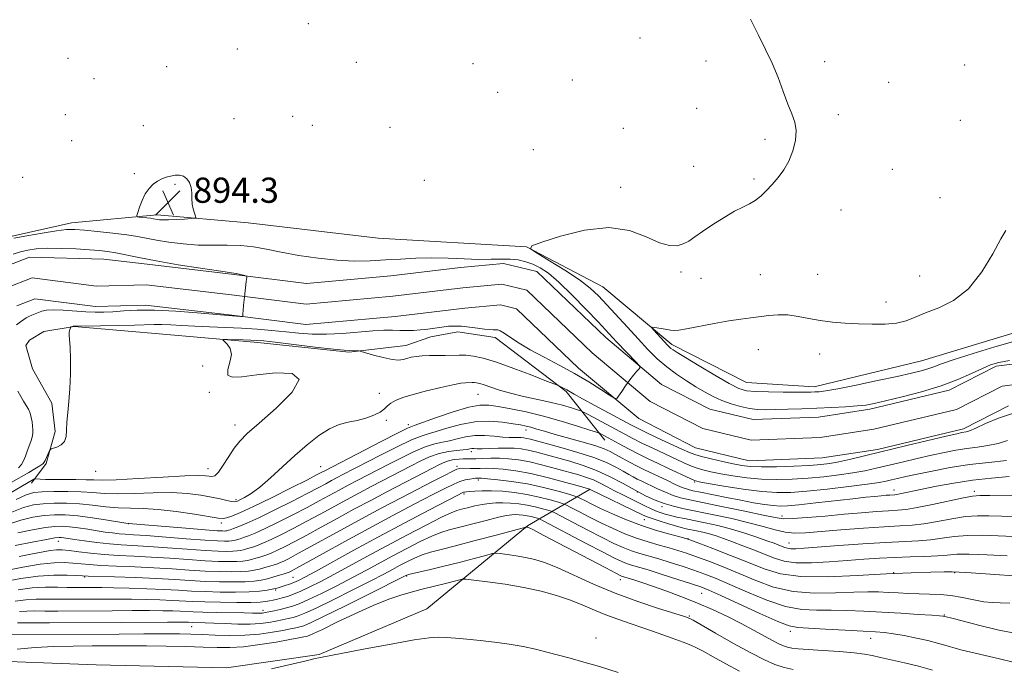
# Model space of a CAD drawing. Extents: x 2139800 to 2142700, y 309800 to 312700.
# Drawn here: x 2142086 to 2142399, y 310113 to 310319 of the extents above; entities that cross this region are included whole.
import ezdxf

# ---------------------------------------------------------------- set-up
doc = ezdxf.new("R2010")
doc.units = 0
doc.header["$MEASUREMENT"] = 0
for name, color, linetype, lineweight in [('BREAKLINE DTM HARD', 7, 'Continuous', 0), ('CONTOUR INDEX', 41, 'Continuous', 13), ('CONTOUR INTERMEDIATE', 44, 'Continuous', 0), ('SPOT ELEVATION', 7, 'Continuous', 0), ('SPOT ELEVATION DTM', 2, 'Continuous', 13), ('STREAM - RIVER CENTERLINE', 11, 'Continuous', 0), ('STREAM - RIVER DOUBLE LINE', 5, 'Continuous', 0)]:
    doc.layers.add(name, color=color, linetype=linetype, lineweight=lineweight)
doc.styles.add('Style-WORKING', font='WORKING.shx')

# ---------------------------------------------------------------- blocks, each defined once
blk = doc.blocks.new('SPOT')
at = {"layer": 'SPOT ELEVATION'}
for p, q in [((-3.91, -3.91), (3.82, 3.81)), ((-1.65, 3.77), (1.72, -3.93))]:
    blk.add_line(p, q, dxfattribs=at)

msp = doc.modelspace()

# ---------------------------------------------------------------- linework, layer by layer
at = {"layer": 'BREAKLINE DTM HARD', "extrusion": (-0.258326, 0.273476, 0.926541), "elevation": -467786.291, "flags": 128}
msp.add_lwpolyline([(-1770299.681, 1154628.733), (-1770313.299, 1154621.386), (-1770415.236, 1154558.227)], dxfattribs=at)
at = {"layer": 'BREAKLINE DTM HARD'}
for points in [[(2142052.6, 310219.96, 892.68), (2142062.4, 310237.45, 892.4), (2142080.09, 310249.76, 892.29), (2142102.26, 310254.66, 892.63), (2142129.5, 310257.25, 894.44), (2142158.4, 310254.72, 893.42), (2142199.75, 310249.8, 893.76), (2142246.8, 310247.1, 893.99), (2142271.07, 310234.41, 895.01), (2142293.02, 310216.06, 896.43), (2142316.72, 310203.93, 897.05), (2142338.26, 310202.6, 896.65), (2142372.36, 310210.8, 896.94), (2142408.76, 310221.81, 896.94), (2142444.51, 310224.31, 897.11)], [(2142089.59, 310171.98, 894.5), (2142094.18, 310178.18, 892.23), (2142097.11, 310188.36, 891.72), (2142096.06, 310197.44, 891.72), (2142089.92, 310208.27, 891.61), (2142087.72, 310215.67, 891.27), (2142088.87, 310217.36, 891.44), (2142093.43, 310220.15, 891.49), (2142103.09, 310221.76, 892.06), (2142132.56, 310219.23, 893.42), (2142161.45, 310216.69, 894.38), (2142190.35, 310213.59, 894.16), (2142208.52, 310215.7, 893.31), (2142216.48, 310218.46, 892.57), (2142225, 310220.08, 892.4), (2142236.89, 310218.27, 892.34), (2142259.42, 310201.05, 894.21), (2142271.76, 310185.63, 898.64)], [(2141928.89, 310208.33, 904.36), (2141947.96, 310186.04, 908.33), (2141963.74, 310175.12, 912.64), (2141993.04, 310154.43, 915.59), (2142022.34, 310133.75, 919.56), (2142047.2, 310122.75, 922), (2142070.95, 310115.72, 922.62), (2142110.07, 310114.23, 925.23), (2142151.46, 310113.29, 925.23), (2142180.98, 310117.55, 925.8), (2142215.14, 310131.99, 924.33), (2142247.14, 310158.35, 917.92), (2142267.1, 310170.07, 907.94)]]:
    msp.add_polyline3d(points, dxfattribs=at)
at = {"layer": 'CONTOUR INDEX', "flags": 128}
for points, elevation in [([(2142083.714, 310244.704), (2142086.041, 310245.46), (2142088.39, 310246.043), (2142091.087, 310246.435), (2142094.534, 310246.613), (2142098.936, 310246.578), (2142103.679, 310246.398), (2142107.947, 310246.163), (2142111.169, 310245.93), (2142113.743, 310245.637), (2142116.313, 310245.191), (2142123.636, 310243.637), (2142129.167, 310242.578), (2142136.111, 310241.405), (2142143.243, 310240.289), (2142149.016, 310239.429), (2142153.818, 310238.754), (2142154.591, 310238.624), (2142155.505, 310238.423), (2142157.357, 310237.976), (2142157.816, 310237.795), (2142157.933, 310237.295), (2142157.807, 310236.045), (2142157.22, 310231.085), (2142156.946, 310228.586), (2142156.788, 310226.852), (2142156.723, 310225.818), (2142156.707, 310225.263), (2142156.676, 310224.991), (2142156.495, 310224.905), (2142156.009, 310224.932), (2142150.849, 310225.349), (2142142.204, 310226.104), (2142135.397, 310226.617), (2142128.681, 310226.947), (2142123.178, 310226.942), (2142118.864, 310226.713), (2142115.425, 310226.442), (2142112.531, 310226.28), (2142109.785, 310226.263), (2142106.77, 310226.399), (2142099.622, 310226.945), (2142096.504, 310227.074), (2142094.319, 310226.945), (2142092.855, 310226.618), (2142091.739, 310226.195), (2142089.639, 310225.33), (2142088.705, 310224.904), (2142087.893, 310224.466), (2142087.075, 310223.933), (2142086.085, 310223.208), (2142084.833, 310222.245)], 890), ([(2142085.264, 310201.176), (2142086.166, 310199.54), (2142087.043, 310197.987), (2142087.855, 310196.644), (2142088.559, 310195.428), (2142089.112, 310194.202), (2142089.488, 310192.866), (2142089.725, 310191.482), (2142089.878, 310190.149), (2142089.98, 310188.932), (2142089.973, 310187.762), (2142089.778, 310186.536), (2142089.349, 310185.173), (2142088.166, 310182.146), (2142087.613, 310180.583), (2142087.046, 310179.111), (2142086.361, 310177.845), (2142085.463, 310176.853)], 890), ([(2142400.132, 310174.068), (2142394.545, 310173.592), (2142388.546, 310172.896), (2142382.598, 310171.975), (2142377.132, 310170.965), (2142372.571, 310170.037), (2142365.459, 310168.531), (2142364.515, 310168.368), (2142363.841, 310168.295), (2142362.276, 310168.192), (2142361.077, 310168.097), (2142359.532, 310167.962), (2142357.529, 310167.773), (2142354.674, 310167.478), (2142350.503, 310167.017), (2142338.705, 310165.661), (2142333.38, 310165.069), (2142329.794, 310164.729), (2142327.375, 310164.65), (2142325.175, 310164.81), (2142322.414, 310165.187), (2142318.97, 310165.762), (2142314.889, 310166.515), (2142310.321, 310167.407), (2142302.138, 310169.055), (2142299.658, 310169.568), (2142297.932, 310170.016), (2142296.258, 310170.633), (2142294.1, 310171.586), (2142291.587, 310172.765), (2142284.3, 310176.233), (2142281.972, 310177.388), (2142279.55, 310178.649), (2142277.194, 310179.919), (2142275.124, 310181.06), (2142273.41, 310181.989), (2142271.528, 310182.838), (2142268.803, 310183.793), (2142264.822, 310184.978), (2142255.901, 310187.471), (2142252.56, 310188.441), (2142250.107, 310189.176), (2142248.254, 310189.716), (2142246.681, 310190.11), (2142244.939, 310190.451), (2142242.547, 310190.843), (2142239.161, 310191.319), (2142235.002, 310191.633), (2142230.427, 310191.464), (2142225.807, 310190.623), (2142221.555, 310189.433), (2142218.096, 310188.345), (2142215.617, 310187.644), (2142213.347, 310186.945), (2142210.277, 310185.694), (2142205.767, 310183.543), (2142200.653, 310180.968), (2142188.305, 310174.586), (2142186.641, 310173.712), (2142184.901, 310172.782), (2142183.054, 310171.779), (2142180.66, 310170.493), (2142177.175, 310168.667), (2142172.318, 310166.177), (2142166.855, 310163.436), (2142161.816, 310160.986), (2142158.013, 310159.251), (2142155.401, 310158.16), (2142153.722, 310157.52), (2142152.723, 310157.158), (2142152.177, 310156.974), (2142151.865, 310156.886), (2142151.596, 310156.827), (2142151.292, 310156.784), (2142150.904, 310156.757), (2142150.236, 310156.759), (2142148.499, 310156.859), (2142144.758, 310157.134), (2142138.57, 310157.624), (2142120.342, 310159.136), (2142119.54, 310159.266), (2142113.673, 310160.247), (2142108.938, 310160.984), (2142104.231, 310161.6), (2142100.298, 310161.91), (2142096.915, 310161.91), (2142093.617, 310161.638), (2142090.027, 310161.104), (2142086.124, 310160.209), (2142081.978, 310158.83)], 900), ([(2142409.171, 310141.945), (2142388.131, 310143.453), (2142384.297, 310143.705), (2142382.05, 310143.778), (2142379.544, 310143.75), (2142375.273, 310143.676), (2142369.086, 310143.5), (2142361.17, 310143.14), (2142351.901, 310142.591), (2142342.403, 310142.163), (2142333.985, 310142.244), (2142327.551, 310143.123), (2142322.373, 310144.69), (2142317.318, 310146.736), (2142311.623, 310149.023), (2142306.012, 310151.2), (2142301.581, 310152.89), (2142299.028, 310153.848), (2142297.456, 310154.366), (2142295.573, 310154.873), (2142292.391, 310155.718), (2142288.147, 310156.938), (2142283.385, 310158.492), (2142278.608, 310160.31), (2142274.161, 310162.202), (2142270.347, 310163.948), (2142267.407, 310165.366), (2142265.313, 310166.423), (2142263.973, 310167.125), (2142263.175, 310167.524), (2142262.223, 310167.86), (2142260.3, 310168.422), (2142256.834, 310169.401), (2142252.221, 310170.599), (2142247.1, 310171.722), (2142242.086, 310172.537), (2142237.685, 310173.057), (2142234.382, 310173.354), (2142232.49, 310173.5), (2142231.648, 310173.548), (2142231.068, 310173.548), (2142230.655, 310173.522), (2142229.943, 310173.446), (2142228.828, 310173.285), (2142227.374, 310172.983), (2142225.687, 310172.482), (2142223.756, 310171.687), (2142221.096, 310170.384), (2142217.108, 310168.323), (2142211.396, 310165.347), (2142204.39, 310161.663), (2142196.727, 310157.566), (2142189.069, 310153.387), (2142182.197, 310149.582), (2142173.77, 310144.901), (2142172.269, 310144.09), (2142171.656, 310143.782), (2142171.262, 310143.608), (2142170.743, 310143.421), (2142169.84, 310143.132), (2142168.378, 310142.682), (2142166.523, 310142.14), (2142164.524, 310141.607), (2142162.53, 310141.17), (2142160.279, 310140.848), (2142157.407, 310140.646), (2142153.671, 310140.567), (2142149.309, 310140.606), (2142144.683, 310140.758), (2142140.019, 310141.01), (2142135.016, 310141.322), (2142129.241, 310141.643), (2142122.547, 310141.931), (2142115.928, 310142.169), (2142107.591, 310142.455), (2142105.794, 310142.536), (2142103.912, 310142.631), (2142100.862, 310142.747), (2142096.673, 310142.732), (2142091.65, 310142.398), (2142086.191, 310141.639), (2142081.062, 310140.687)], 910), ([(2142331.586, 310112.745), (2142328.662, 310113.402), (2142325.754, 310114.356), (2142322.412, 310115.816), (2142318.106, 310118.023), (2142312.611, 310121.044), (2142306.915, 310124.266), (2142299.731, 310128.378), (2142298.702, 310128.952), (2142298.391, 310129.096), (2142297.978, 310129.24), (2142296.691, 310129.656), (2142288.732, 310132.168), (2142282.193, 310134.355), (2142275.046, 310136.996), (2142268.099, 310139.907), (2142256.566, 310145.106), (2142252.574, 310146.72), (2142249.422, 310147.728), (2142246.533, 310148.386), (2142243.51, 310148.902), (2142240.659, 310149.307), (2142238.463, 310149.586), (2142237.155, 310149.705), (2142235.963, 310149.56), (2142233.864, 310149.024), (2142230.159, 310148.038), (2142225.425, 310146.794), (2142220.562, 310145.552), (2142216.341, 310144.523), (2142210.668, 310143.208), (2142209.364, 310142.895), (2142208.805, 310142.738), (2142208.623, 310142.661), (2142208.325, 310142.507), (2142196.785, 310136.715), (2142189.105, 310132.886), (2142182.374, 310129.566), (2142178.206, 310127.581), (2142176.054, 310126.668), (2142174.829, 310126.289), (2142173.574, 310125.99), (2142171.873, 310125.635), (2142169.441, 310125.173), (2142166.085, 310124.585), (2142161.979, 310124.008), (2142157.387, 310123.614), (2142152.59, 310123.523), (2142147.927, 310123.643), (2142143.754, 310123.83), (2142140.207, 310123.967), (2142136.541, 310124.039), (2142131.79, 310124.06), (2142125.263, 310124.041), (2142117.36, 310123.994), (2142082.157, 310123.728)], 920)]:
    msp.add_lwpolyline(points, dxfattribs=dict(at, elevation=elevation))
at = {"layer": 'CONTOUR INTERMEDIATE', "flags": 128}
for points, elevation in [([(2142317.978, 310319.421), (2142320.5, 310314.324), (2142322.8, 310309.84), (2142324.878, 310305.478), (2142326.737, 310300.903), (2142328.392, 310296.414), (2142329.86, 310292.465), (2142331.128, 310289.347), (2142332.057, 310286.703), (2142332.479, 310284.012), (2142332.268, 310280.898), (2142331.48, 310277.561), (2142330.216, 310274.347), (2142328.587, 310271.528), (2142326.742, 310269.079), (2142324.845, 310266.901), (2142323.021, 310264.924), (2142321.259, 310263.198), (2142319.513, 310261.803), (2142317.701, 310260.743), (2142315.594, 310259.72), (2142312.927, 310258.359), (2142309.578, 310256.417), (2142305.991, 310254.164), (2142302.753, 310251.999), (2142300.289, 310250.246), (2142298.375, 310248.925), (2142296.626, 310247.979), (2142294.678, 310247.41), (2142292.243, 310247.449), (2142289.051, 310248.387), (2142284.86, 310250.28), (2142279.527, 310252.252), (2142272.937, 310253.197), (2142265.24, 310252.368), (2142257.663, 310250.464), (2142251.698, 310248.546), (2142248.535, 310247.371), (2142248.138, 310246.473), (2142250.17, 310245.084), (2142254.147, 310242.667), (2142259.025, 310239.615), (2142263.615, 310236.554), (2142267.048, 310233.93), (2142269.718, 310231.46), (2142272.338, 310228.682), (2142278.874, 310221.512), (2142282.283, 310217.797), (2142285.42, 310214.463), (2142288.383, 310211.526), (2142291.359, 310208.92), (2142294.475, 310206.588), (2142297.624, 310204.498), (2142300.639, 310202.625), (2142303.412, 310200.952), (2142306.078, 310199.476), (2142308.832, 310198.2), (2142311.799, 310197.132), (2142314.821, 310196.293), (2142317.67, 310195.712), (2142320.231, 310195.398), (2142322.835, 310195.296), (2142325.927, 310195.336), (2142329.822, 310195.454), (2142334.326, 310195.623), (2142339.116, 310195.818), (2142343.863, 310196.026), (2142348.221, 310196.249), (2142351.839, 310196.496), (2142354.591, 310196.801), (2142357.268, 310197.29), (2142360.886, 310198.115), (2142366.128, 310199.381), (2142372.339, 310201.019), (2142378.533, 310202.916), (2142383.889, 310204.938), (2142388.259, 310206.862), (2142391.665, 310208.447), (2142394.277, 310209.528), (2142396.853, 310210.267), (2142400.305, 310210.901)], 894), ([(2142133.745, 310269.547), (2142132.357, 310269.176), (2142130.996, 310268.665), (2142129.634, 310267.95), (2142128.258, 310266.962), (2142126.924, 310265.636), (2142125.708, 310263.904), (2142124.674, 310261.788), (2142123.862, 310259.653), (2142123.302, 310257.952), (2142123.036, 310257.012), (2142123.152, 310256.644), (2142123.748, 310256.532), (2142126.188, 310256.277), (2142127.414, 310256.134), (2142128.275, 310256.012), (2142129.467, 310255.796), (2142130.217, 310255.684), (2142131.357, 310255.606), (2142133.106, 310255.607), (2142135.538, 310255.716), (2142138.147, 310255.882), (2142140.283, 310256.035), (2142141.457, 310256.148), (2142141.817, 310256.365), (2142141.67, 310256.87), (2142141.302, 310257.803), (2142140.894, 310259.108), (2142140.604, 310260.685), (2142140.527, 310262.429), (2142140.506, 310264.223), (2142140.322, 310265.945), (2142139.8, 310267.476), (2142138.958, 310268.704), (2142137.859, 310269.518), (2142136.57, 310269.851), (2142135.17, 310269.81), (2142133.745, 310269.547)], 894), ([(2142083.893, 310249.784), (2142088.042, 310250.573), (2142092.983, 310251.46), (2142097.486, 310252.188), (2142100.698, 310252.552), (2142103.298, 310252.579), (2142106.344, 310252.349), (2142110.565, 310251.941), (2142115.364, 310251.425), (2142119.814, 310250.87), (2142123.267, 310250.327), (2142129.317, 310249.187), (2142133.217, 310248.548), (2142137.724, 310247.978), (2142142.492, 310247.623), (2142147.218, 310247.562), (2142151.766, 310247.605), (2142156.044, 310247.497), (2142160.053, 310247.042), (2142164.176, 310246.29), (2142168.888, 310245.351), (2142174.49, 310244.347), (2142180.589, 310243.44), (2142186.614, 310242.806), (2142192.124, 310242.566), (2142197.192, 310242.64), (2142202.02, 310242.894), (2142206.795, 310243.201), (2142211.642, 310243.453), (2142216.671, 310243.551), (2142221.909, 310243.438), (2142227.051, 310243.23), (2142231.712, 310243.084), (2142235.604, 310243.107), (2142238.844, 310243.188), (2142241.649, 310243.162), (2142244.209, 310242.893), (2142246.604, 310242.359), (2142248.887, 310241.566), (2142251.167, 310240.449), (2142253.778, 310238.668), (2142257.108, 310235.815), (2142261.333, 310231.719), (2142265.781, 310227.169), (2142269.57, 310223.193), (2142275.454, 310216.927), (2142281.667, 310210.423), (2142282.665, 310209.339), (2142282.9, 310208.792), (2142282.573, 310208.312), (2142281.864, 310207.511), (2142280.866, 310206.323), (2142279.654, 310204.763), (2142278.323, 310202.906), (2142277.064, 310201.064), (2142276.094, 310199.608), (2142275.483, 310198.86), (2142274.735, 310198.934), (2142273.206, 310199.891), (2142270.424, 310201.728), (2142266.583, 310204.163), (2142262.049, 310206.848), (2142257.188, 310209.487), (2142252.387, 310211.995), (2142248.037, 310214.343), (2142244.459, 310216.481), (2142241.698, 310218.283), (2142239.731, 310219.605), (2142238.486, 310220.358), (2142237.698, 310220.674), (2142237.051, 310220.742), (2142236.257, 310220.733), (2142235.123, 310220.751), (2142233.484, 310220.887), (2142231.259, 310221.189), (2142228.718, 310221.552), (2142226.216, 310221.831), (2142224.015, 310221.912), (2142222, 310221.812), (2142219.963, 310221.581), (2142215.427, 310220.947), (2142213.121, 310220.682), (2142210.919, 310220.529), (2142208.776, 310220.476), (2142206.61, 310220.497), (2142204.296, 310220.551), (2142201.536, 310220.545), (2142197.983, 310220.376), (2142188.369, 310219.557), (2142183.325, 310219.292), (2142178.759, 310219.355), (2142174.521, 310219.669), (2142170.31, 310220.095), (2142165.883, 310220.515), (2142161.203, 310220.889), (2142156.287, 310221.195), (2142151.195, 310221.425), (2142146.162, 310221.617), (2142141.467, 310221.82), (2142137.342, 310222.065), (2142133.835, 310222.295), (2142130.949, 310222.434), (2142128.547, 310222.431), (2142122.27, 310222.188), (2142117.101, 310222.072), (2142111.473, 310221.988), (2142103.089, 310221.898), (2142102.784, 310221.865), (2142102.576, 310221.799), (2142102.107, 310221.597), (2142102.041, 310221.512), (2142101.95, 310221.319), (2142101.798, 310220.962), (2142101.638, 310220.452), (2142101.543, 310219.817), (2142101.566, 310219.002), (2142101.671, 310217.605), (2142101.801, 310215.144), (2142101.897, 310211.337), (2142101.901, 310206.724), (2142101.752, 310202.045), (2142101.428, 310197.909), (2142101.05, 310194.375), (2142100.781, 310191.37), (2142100.7, 310188.834), (2142100.563, 310186.771), (2142100.048, 310185.199), (2142098.957, 310184.117), (2142097.606, 310183.436), (2142095.766, 310182.827), (2142095.439, 310182.575), (2142095.175, 310182.075), (2142093.849, 310179.206), (2142093.545, 310178.586), (2142093.112, 310178.102), (2142092.218, 310177.48), (2142090.651, 310176.529), (2142088.689, 310175.384), (2142083.062, 310172.183)], 892), ([(2142399.098, 310252.274), (2142397.55, 310249.649), (2142394.969, 310244.884), (2142391.463, 310239.083), (2142387.224, 310233.756), (2142382.506, 310230.055), (2142377.785, 310227.71), (2142373.595, 310226.098), (2142370.281, 310224.72), (2142367.422, 310223.577), (2142364.407, 310222.798), (2142360.775, 310222.461), (2142356.662, 310222.455), (2142352.355, 310222.622), (2142348.101, 310222.84), (2142344.001, 310223.149), (2142340.118, 310223.625), (2142336.496, 310224.295), (2142333.099, 310224.974), (2142329.87, 310225.428), (2142326.765, 310225.488), (2142323.772, 310225.257), (2142318.052, 310224.551), (2142314.924, 310224.129), (2142311.103, 310223.518), (2142306.419, 310222.662), (2142297.669, 310220.986), (2142295.252, 310220.586), (2142293.838, 310220.499), (2142292.601, 310220.63), (2142290.931, 310220.884), (2142287.574, 310221.422), (2142286.759, 310221.526), (2142286.657, 310221.344), (2142287.18, 310220.721), (2142290.652, 310216.887), (2142291.536, 310215.931), (2142292.182, 310215.277), (2142292.726, 310214.797), (2142293.389, 310214.316), (2142294.729, 310213.471), (2142297.387, 310211.85), (2142301.69, 310209.244), (2142306.706, 310206.25), (2142311.189, 310203.666), (2142314.287, 310202.095), (2142316.727, 310201.357), (2142319.628, 310201.077), (2142323.75, 310200.939), (2142328.407, 310200.866), (2142332.551, 310200.843), (2142335.395, 310200.855), (2142337.196, 310200.889), (2142338.47, 310200.937), (2142339.787, 310201.019), (2142341.921, 310201.298), (2142345.701, 310201.968), (2142351.563, 310203.134), (2142358.38, 310204.553), (2142364.636, 310205.891), (2142369.166, 310206.896), (2142372.203, 310207.641), (2142374.334, 310208.279), (2142376.199, 310208.972), (2142378.666, 310209.911), (2142382.659, 310211.296), (2142388.691, 310213.214), (2142395.629, 310215.299), (2142401.93, 310217.074)], 896), ([(2142401.893, 310194.351), (2142396.82, 310192.651), (2142392.636, 310190.879), (2142389.533, 310189.439), (2142387.599, 310188.622), (2142386.514, 310188.285), (2142385.115, 310188.048), (2142383.505, 310187.69), (2142380.153, 310186.9), (2142367.608, 310183.89), (2142354.664, 310180.757), (2142349.846, 310179.608), (2142346.083, 310178.766), (2142343.148, 310178.217), (2142340.306, 310177.872), (2142336.689, 310177.621), (2142331.76, 310177.381), (2142326.304, 310177.192), (2142321.436, 310177.119), (2142317.937, 310177.221), (2142315.258, 310177.528), (2142312.517, 310178.062), (2142309.103, 310178.814), (2142305.487, 310179.652), (2142302.409, 310180.415), (2142300.326, 310181.02), (2142298.571, 310181.707), (2142296.19, 310182.796), (2142288.376, 310186.421), (2142284.655, 310188.166), (2142282.074, 310189.415), (2142279.932, 310190.517), (2142268.561, 310196.606), (2142264.57, 310198.771), (2142262.001, 310200.205), (2142259.628, 310201.588), (2142258.766, 310202.055), (2142257.361, 310202.756), (2142256.894, 310202.97), (2142255.82, 310203.402), (2142253.22, 310204.425), (2142248.552, 310206.248), (2142242.787, 310208.439), (2142237.277, 310210.408), (2142233.068, 310211.694), (2142229.993, 310212.368), (2142227.582, 310212.63), (2142225.414, 310212.665), (2142221.01, 310212.518), (2142218.517, 310212.511), (2142215.982, 310212.518), (2142213.658, 310212.457), (2142211.736, 310212.266), (2142210.171, 310211.97), (2142208.857, 310211.615), (2142207.643, 310211.271), (2142206.199, 310211.092), (2142204.149, 310211.254), (2142201.308, 310211.856), (2142198.252, 310212.672), (2142194.339, 310213.815), (2142193.709, 310213.972), (2142193.315, 310214.01), (2142192.006, 310214.064), (2142190.528, 310214.078), (2142188.935, 310214.188), (2142185.502, 310214.54), (2142179.707, 310215.209), (2142167.026, 310216.726), (2142163.341, 310217.152), (2142161.165, 310217.352), (2142159.276, 310217.443), (2142156.774, 310217.521), (2142151.792, 310217.651), (2142150.57, 310217.658), (2142150.314, 310217.501), (2142150.803, 310217.046), (2142151.765, 310216.17), (2142152.708, 310214.801), (2142153.088, 310212.878), (2142152.603, 310210.456), (2142151.91, 310208.048), (2142151.907, 310206.284), (2142153.349, 310205.618), (2142156.405, 310205.808), (2142161.097, 310206.439), (2142167.057, 310207.023), (2142172.343, 310206.786), (2142174.619, 310204.885), (2142172.358, 310200.854), (2142167.267, 310195.751), (2142161.859, 310191.013), (2142158.099, 310187.696), (2142155.741, 310185.341), (2142153.991, 310183.107), (2142152.221, 310180.403), (2142150.469, 310177.635), (2142148.941, 310175.454), (2142147.778, 310174.337), (2142146.858, 310174.047), (2142145.993, 310174.167), (2142144.863, 310174.337), (2142142.62, 310174.406), (2142138.279, 310174.28), (2142131.365, 310173.909), (2142123.424, 310173.442), (2142116.508, 310173.073), (2142112.094, 310172.945), (2142109.352, 310172.984), (2142106.874, 310173.064), (2142103.608, 310173.088), (2142099.921, 310173.075), (2142096.533, 310173.077), (2142094.016, 310173.128), (2142092.342, 310173.209), (2142090.808, 310173.322), (2142090.544, 310173.295), (2142090.317, 310173.182), (2142077.037, 310165.524)], 894), ([(2142399.656, 310185.531), (2142396.626, 310184.544), (2142393.438, 310183.882), (2142390.112, 310183.432), (2142386.717, 310183.012), (2142383.271, 310182.468), (2142379.613, 310181.758), (2142375.531, 310180.868), (2142370.931, 310179.806), (2142366.169, 310178.676), (2142357.888, 310176.683), (2142354.335, 310175.898), (2142350.555, 310175.201), (2142346.172, 310174.557), (2142341.324, 310173.985), (2142336.28, 310173.519), (2142331.266, 310173.196), (2142326.334, 310173.075), (2142321.489, 310173.219), (2142316.778, 310173.66), (2142312.39, 310174.291), (2142308.549, 310174.975), (2142305.413, 310175.606), (2142302.861, 310176.213), (2142300.704, 310176.857), (2142298.726, 310177.606), (2142296.598, 310178.549), (2142286.942, 310183.067), (2142283.487, 310184.723), (2142280.621, 310186.161), (2142278.046, 310187.515), (2142266.381, 310193.766), (2142264.938, 310194.524), (2142264.055, 310194.919), (2142262.976, 310195.286), (2142261.08, 310195.891), (2142258.298, 310196.706), (2142254.698, 310197.627), (2142250.422, 310198.573), (2142245.917, 310199.535), (2142241.701, 310200.521), (2142238.199, 310201.521), (2142235.45, 310202.442), (2142233.398, 310203.169), (2142231.965, 310203.622), (2142230.979, 310203.848), (2142230.245, 310203.931), (2142229.593, 310203.941), (2142227.423, 310203.871), (2142225.988, 310203.71), (2142223.463, 310203.248), (2142219.586, 310202.383), (2142215.047, 310201.273), (2142210.777, 310200.139), (2142207.514, 310199.15), (2142205.227, 310198.271), (2142203.695, 310197.414), (2142202.658, 310196.511), (2142201.701, 310195.557), (2142200.371, 310194.569), (2142198.339, 310193.574), (2142195.778, 310192.652), (2142192.987, 310191.896), (2142190.19, 310191.314), (2142187.316, 310190.576), (2142184.223, 310189.268), (2142180.805, 310187.087), (2142177.111, 310184.167), (2142173.225, 310180.753), (2142165.463, 310173.64), (2142162.085, 310170.727), (2142159.344, 310168.681), (2142157.252, 310167.384), (2142155.771, 310166.614), (2142154.806, 310166.182), (2142154.034, 310166.027), (2142153.076, 310166.127), (2142151.61, 310166.447), (2142149.533, 310166.933), (2142146.795, 310167.524), (2142143.347, 310168.144), (2142139.121, 310168.665), (2142134.045, 310168.944), (2142128.191, 310168.902), (2142122.192, 310168.706), (2142116.82, 310168.588), (2142112.596, 310168.712), (2142109.022, 310168.981), (2142105.345, 310169.233), (2142101.064, 310169.338), (2142096.676, 310169.31), (2142092.932, 310169.195), (2142090.268, 310168.964), (2142087.883, 310168.287), (2142084.662, 310166.761)], 896), ([(2142399.277, 310179.142), (2142393.711, 310178.578), (2142387.581, 310177.847), (2142381.428, 310176.888), (2142375.72, 310175.826), (2142370.91, 310174.836), (2142367.316, 310174.054), (2142364.73, 310173.461), (2142362.808, 310173.001), (2142361.112, 310172.608), (2142358.824, 310172.188), (2142355.028, 310171.636), (2142349.195, 310170.896), (2142342.341, 310170.098), (2142335.872, 310169.417), (2142330.773, 310169.01), (2142326.363, 310168.957), (2142321.543, 310169.32), (2142315.62, 310170.099), (2142309.522, 310171.054), (2142304.581, 310171.888), (2142301.722, 310172.399), (2142300.234, 310172.774), (2142299, 310173.3), (2142291.735, 310176.766), (2142288.667, 310178.211), (2142285.509, 310179.712), (2142282.319, 310181.28), (2142279.188, 310182.896), (2142276.317, 310184.43), (2142270.456, 310187.602), (2142270.007, 310187.819), (2142269.098, 310188.141), (2142266.948, 310188.846), (2142263.037, 310190.108), (2142257.87, 310191.698), (2142252.209, 310193.285), (2142246.742, 310194.599), (2142241.853, 310195.61), (2142237.851, 310196.348), (2142234.83, 310196.802), (2142232.029, 310196.791), (2142228.468, 310196.092), (2142223.556, 310194.615), (2142218.229, 310192.806), (2142211.119, 310190.285), (2142209.021, 310189.405), (2142205.878, 310187.857), (2142200.622, 310185.173), (2142182.536, 310175.825), (2142181.851, 310175.457), (2142180.353, 310174.675), (2142177.227, 310173.072), (2142172.037, 310170.436), (2142165.848, 310167.333), (2142160.101, 310164.522), (2142155.928, 310162.596), (2142153.216, 310161.475), (2142151.545, 310160.912), (2142150.401, 310160.704), (2142148.911, 310160.825), (2142141.39, 310162.073), (2142135.566, 310162.939), (2142129.811, 310163.608), (2142125.018, 310163.894), (2142120.96, 310163.97), (2142117.133, 310164.103), (2142113.134, 310164.48), (2142108.98, 310164.983), (2142104.788, 310165.416), (2142100.681, 310165.624), (2142096.796, 310165.61), (2142093.274, 310165.416), (2142090.147, 310165.034), (2142087.003, 310164.248), (2142083.32, 310162.795)], 898), ([(2142410.308, 310167.955), (2142393.983, 310167.994), (2142390.816, 310167.989), (2142388.548, 310167.814), (2142385.671, 310167.288), (2142375.791, 310165.163), (2142370.908, 310164.174), (2142367.412, 310163.605), (2142364.712, 310163.338), (2142361.841, 310163.163), (2142358.023, 310162.904), (2142353.253, 310162.534), (2142347.712, 310162.063), (2142341.7, 310161.522), (2142335.963, 310161.022), (2142331.362, 310160.696), (2142328.353, 310160.667), (2142325.776, 310161.014), (2142322.067, 310161.806), (2142316.2, 310163.044), (2142309.307, 310164.464), (2142298.7, 310166.621), (2142295.779, 310167.302), (2142293.42, 310168.048), (2142290.942, 310169.054), (2142288.451, 310170.188), (2142283.204, 310172.693), (2142282.011, 310173.284), (2142280.757, 310173.939), (2142279.296, 310174.737), (2142277.499, 310175.747), (2142275.214, 310177.014), (2142272.196, 310178.489), (2142268.179, 310180.096), (2142263.109, 310181.746), (2142257.773, 310183.283), (2142248.144, 310185.897), (2142246.94, 310186.188), (2142245.985, 310186.36), (2142245.084, 310186.448), (2142244.106, 310186.471), (2142242.914, 310186.458), (2142241.353, 310186.48), (2142239.261, 310186.618), (2142236.558, 310186.9), (2142233.485, 310187.15), (2142230.363, 310187.139), (2142227.458, 310186.721), (2142224.805, 310186.071), (2142222.385, 310185.447), (2142220.115, 310185.004), (2142217.673, 310184.485), (2142214.675, 310183.531), (2142210.911, 310181.914), (2142206.851, 310179.937), (2142203.137, 310178.035), (2142193.009, 310172.783), (2142190.201, 310171.307), (2142187.266, 310169.739), (2142180.967, 310166.311), (2142177.123, 310164.262), (2142172.608, 310161.922), (2142167.938, 310159.567), (2142163.784, 310157.545), (2142160.662, 310156.122), (2142158.47, 310155.212), (2142156.946, 310154.643), (2142155.854, 310154.263), (2142155.046, 310154.007), (2142154.397, 310153.831), (2142153.782, 310153.696), (2142153.089, 310153.597), (2142152.205, 310153.535), (2142150.921, 310153.521), (2142148.646, 310153.609), (2142144.691, 310153.863), (2142138.743, 310154.311), (2142125.996, 310155.298), (2142121.924, 310155.582), (2142119.329, 310155.75), (2142117.367, 310155.903), (2142115.324, 310156.124), (2142113.011, 310156.433), (2142110.371, 310156.832), (2142107.41, 310157.304), (2142104.389, 310157.769), (2142101.633, 310158.131), (2142099.31, 310158.3), (2142096.959, 310158.224), (2142093.959, 310157.859), (2142089.906, 310157.174), (2142085.244, 310156.171)], 902), ([(2142402.585, 310161.404), (2142397.78, 310161.482), (2142393.732, 310161.598), (2142390.09, 310161.606), (2142386.286, 310161.329), (2142381.932, 310160.665), (2142377.356, 310159.817), (2142373.067, 310159.068), (2142369.334, 310158.62), (2142365.461, 310158.354), (2142360.51, 310158.073), (2142353.931, 310157.631), (2142346.71, 310157.096), (2142335.468, 310156.216), (2142332.01, 310156.108), (2142329.037, 310156.377), (2142325.834, 310157.096), (2142322.068, 310158.156), (2142317.499, 310159.406), (2142312.055, 310160.703), (2142306.328, 310161.936), (2142296.883, 310163.85), (2142293.518, 310164.61), (2142290.579, 310165.465), (2142287.698, 310166.571), (2142284.664, 310167.985), (2142281.305, 310169.739), (2142277.504, 310171.815), (2142273.374, 310173.99), (2142269.081, 310175.991), (2142264.785, 310177.611), (2142260.623, 310178.904), (2142253.197, 310180.97), (2142250.08, 310181.809), (2142247.391, 310182.454), (2142245.091, 310182.867), (2142242.92, 310183.079), (2142240.564, 310183.134), (2142237.836, 310183.082), (2142235.066, 310182.987), (2142232.716, 310182.917), (2142231.123, 310182.916), (2142230.134, 310182.943), (2142229.474, 310182.938), (2142228.865, 310182.855), (2142228.026, 310182.713), (2142226.673, 310182.548), (2142224.612, 310182.363), (2142221.998, 310182.025), (2142219.074, 310181.368), (2142216.056, 310180.285), (2142213.049, 310178.906), (2142210.131, 310177.423), (2142197.713, 310170.979), (2142193.762, 310168.903), (2142189.631, 310166.696), (2142181.275, 310162.128), (2142177.071, 310159.856), (2142172.899, 310157.667), (2142169.021, 310155.697), (2142165.752, 310154.105), (2142163.312, 310152.994), (2142161.538, 310152.264), (2142160.169, 310151.765), (2142158.985, 310151.368), (2142157.915, 310151.04), (2142156.928, 310150.775), (2142155.969, 310150.564), (2142154.887, 310150.41), (2142153.505, 310150.313), (2142151.608, 310150.283), (2142148.812, 310150.359), (2142144.689, 310150.587), (2142139.062, 310150.986), (2142132.746, 310151.459), (2142126.808, 310151.884), (2142118.067, 310152.411), (2142114.302, 310152.703), (2142110.307, 310153.13), (2142106.432, 310153.62), (2142103.223, 310154.063), (2142099.793, 310154.563), (2142099.014, 310154.666), (2142098.316, 310154.69), (2142097.002, 310154.537), (2142094.302, 310154.081), (2142089.785, 310153.244), (2142084.365, 310152.132)], 904), ([(2142401.577, 310154.97), (2142396.648, 310155.206), (2142391.632, 310155.398), (2142386.901, 310155.371), (2142382.72, 310155.012), (2142378.92, 310154.47), (2142375.226, 310153.962), (2142371.32, 310153.639), (2142360.892, 310153.114), (2142353.64, 310152.649), (2142346.042, 310152.1), (2142335.071, 310151.267), (2142332.414, 310151.105), (2142330.846, 310151.106), (2142329.762, 310151.254), (2142328.887, 310151.519), (2142326.974, 310152.286), (2142325.462, 310152.854), (2142323.211, 310153.673), (2142320.043, 310154.796), (2142316.178, 310156.086), (2142311.942, 310157.358), (2142307.646, 310158.46), (2142303.56, 310159.374), (2142299.941, 310160.114), (2142296.978, 310160.703), (2142294.583, 310161.192), (2142292.597, 310161.638), (2142290.873, 310162.098), (2142289.296, 310162.609), (2142287.765, 310163.205), (2142286.173, 310163.919), (2142284.41, 310164.773), (2142277.387, 310168.243), (2142274.825, 310169.553), (2142272.447, 310170.82), (2142270.223, 310171.983), (2142268.078, 310172.984), (2142265.898, 310173.801), (2142263.403, 310174.566), (2142256.346, 310176.554), (2142252.017, 310177.72), (2142247.841, 310178.719), (2142244.242, 310179.377), (2142241.119, 310179.728), (2142238.246, 310179.86), (2142235.465, 310179.857), (2142232.906, 310179.785), (2142230.772, 310179.708), (2142229.183, 310179.673), (2142226.741, 310179.653), (2142225.381, 310179.6), (2142223.893, 310179.452), (2142222.376, 310179.15), (2142220.876, 310178.639), (2142219.207, 310177.873), (2142217.126, 310176.811), (2142202.417, 310169.176), (2142197.323, 310166.499), (2142191.996, 310163.652), (2142186.663, 310160.744), (2142181.582, 310157.946), (2142177.019, 310155.451), (2142173.189, 310153.412), (2142170.103, 310151.828), (2142167.72, 310150.664), (2142165.962, 310149.865), (2142164.606, 310149.317), (2142163.393, 310148.887), (2142162.116, 310148.472), (2142160.784, 310148.073), (2142159.46, 310147.719), (2142158.156, 310147.433), (2142156.684, 310147.223), (2142154.806, 310147.091), (2142152.296, 310147.044), (2142148.978, 310147.108), (2142144.687, 310147.311), (2142139.381, 310147.661), (2142133.503, 310148.08), (2142127.619, 310148.47), (2142122.183, 310148.764), (2142117.212, 310149.017), (2142112.608, 310149.316), (2142108.333, 310149.718), (2142104.564, 310150.154), (2142101.536, 310150.523), (2142099.34, 310150.735), (2142097.513, 310150.743), (2142095.45, 310150.509), (2142092.688, 310150.018), (2142089.343, 310149.349), (2142085.672, 310148.601)], 906), ([(2142399.564, 310148.814), (2142393.174, 310149.19), (2142387.516, 310149.412), (2142383.508, 310149.358), (2142380.485, 310149.124), (2142377.385, 310148.856), (2142373.399, 310148.666), (2142368.718, 310148.519), (2142363.788, 310148.347), (2142358.932, 310148.092), (2142354.004, 310147.756), (2142348.734, 310147.351), (2142343.011, 310146.923), (2142337.349, 310146.633), (2142332.415, 310146.675), (2142328.655, 310147.189), (2142325.619, 310148.109), (2142322.636, 310149.315), (2142319.216, 310150.686), (2142315.608, 310152.077), (2142312.243, 310153.341), (2142309.442, 310154.366), (2142307.082, 310155.175), (2142304.931, 310155.826), (2142302.816, 310156.369), (2142300.804, 310156.819), (2142297.515, 310157.488), (2142296.001, 310157.837), (2142294.115, 310158.351), (2142291.645, 310159.1), (2142288.998, 310159.948), (2142286.731, 310160.71), (2142285.17, 310161.286), (2142283.71, 310161.933), (2142267.009, 310169.984), (2142266.864, 310170.031), (2142263.624, 310170.965), (2142259.325, 310172.187), (2142253.846, 310173.662), (2142248.244, 310174.998), (2142243.393, 310175.891), (2142239.431, 310176.384), (2142236.314, 310176.607), (2142233.958, 310176.679), (2142232.122, 310176.672), (2142230.526, 310176.647), (2142228.966, 310176.651), (2142226.39, 310176.693), (2142225.592, 310176.653), (2142224.722, 310176.388), (2142223.254, 310175.703), (2142220.753, 310174.441), (2142217.177, 310172.599), (2142207.053, 310167.337), (2142200.875, 310164.09), (2142194.361, 310160.609), (2142187.866, 310157.065), (2142176.967, 310151.046), (2142173.48, 310149.157), (2142171.186, 310147.959), (2142169.688, 310147.223), (2142168.612, 310146.736), (2142167.675, 310146.369), (2142166.617, 310146.01), (2142165.247, 310145.577), (2142163.653, 310145.107), (2142161.992, 310144.663), (2142160.343, 310144.302), (2142158.481, 310144.035), (2142156.106, 310143.869), (2142152.983, 310143.806), (2142149.143, 310143.857), (2142144.685, 310144.034), (2142139.7, 310144.336), (2142134.259, 310144.701), (2142128.43, 310145.056), (2142122.365, 310145.347), (2142116.57, 310145.593), (2142111.635, 310145.83), (2142107.962, 310146.087), (2142102.724, 310146.577), (2142100.057, 310146.732), (2142096.737, 310146.661), (2142092.347, 310146.194), (2142086.758, 310145.249), (2142080.988, 310144.102)], 908), ([(2142400.38, 310133.874), (2142397.307, 310133.913), (2142394.752, 310133.984), (2142392.101, 310134.268), (2142388.896, 310134.873), (2142385.307, 310135.617), (2142381.659, 310136.249), (2142378.203, 310136.582), (2142374.889, 310136.702), (2142371.595, 310136.763), (2142368.236, 310136.886), (2142364.897, 310137.062), (2142361.701, 310137.253), (2142358.646, 310137.411), (2142355.223, 310137.469), (2142350.798, 310137.351), (2142344.973, 310137.068), (2142338.294, 310136.97), (2142331.544, 310137.494), (2142325.347, 310138.929), (2142319.687, 310140.991), (2142314.389, 310143.249), (2142309.349, 310145.335), (2142304.739, 310147.133), (2142300.803, 310148.592), (2142297.663, 310149.694), (2142294.955, 310150.566), (2142292.198, 310151.371), (2142289.021, 310152.254), (2142285.494, 310153.276), (2142281.803, 310154.48), (2142278.096, 310155.898), (2142274.375, 310157.513), (2142270.609, 310159.297), (2142266.848, 310161.182), (2142263.471, 310162.93), (2142260.937, 310164.266), (2142259.486, 310165.016), (2142258.459, 310165.434), (2142256.977, 310165.878), (2142254.38, 310166.611), (2142250.891, 310167.51), (2142246.953, 310168.359), (2142242.964, 310168.983), (2142239.153, 310169.368), (2142235.703, 310169.545), (2142232.775, 310169.55), (2142230.443, 310169.451), (2142228.756, 310169.323), (2142227.72, 310169.227), (2142227.151, 310169.151), (2142226.819, 310169.07), (2142226.372, 310168.877), (2142224.968, 310168.162), (2142215.768, 310163.373), (2142208.127, 310159.358), (2142199.836, 310154.94), (2142191.922, 310150.634), (2142179.74, 310143.895), (2142176.364, 310142.052), (2142174.358, 310141.027), (2142172.949, 310140.412), (2142171.521, 310139.878), (2142170.104, 310139.391), (2142168.884, 310138.992), (2142167.966, 310138.704), (2142167.121, 310138.475), (2142166.036, 310138.238), (2142164.414, 310137.946), (2142162.038, 310137.65), (2142158.707, 310137.424), (2142154.358, 310137.329), (2142149.475, 310137.355), (2142144.681, 310137.482), (2142140.396, 310137.684), (2142136.241, 310137.928), (2142131.634, 310138.18), (2142126.23, 310138.408), (2142120.623, 310138.594), (2142115.643, 310138.722), (2142111.912, 310138.784), (2142109.22, 310138.798), (2142105.296, 310138.777), (2142103.32, 310138.788), (2142100.897, 310138.841), (2142097.777, 310138.929), (2142094.025, 310138.92), (2142089.782, 310138.655), (2142085.278, 310138.044)], 912), ([(2142401.816, 310124.288), (2142396.494, 310125.377), (2142390.842, 310126.742), (2142382.845, 310128.793), (2142379.359, 310129.663), (2142379.065, 310129.71), (2142378.044, 310129.799), (2142375.603, 310129.974), (2142371.304, 310130.258), (2142365.729, 310130.612), (2142359.713, 310130.979), (2142353.954, 310131.303), (2142348.592, 310131.529), (2142343.63, 310131.603), (2142338.994, 310131.557), (2142334.304, 310131.779), (2142329.104, 310132.743), (2142323.143, 310134.735), (2142317, 310137.292), (2142311.459, 310139.762), (2142307.074, 310141.647), (2142303.466, 310143.067), (2142300.026, 310144.294), (2142296.298, 310145.54), (2142292.455, 310146.765), (2142288.824, 310147.87), (2142282.842, 310149.614), (2142280.222, 310150.468), (2142277.583, 310151.485), (2142274.589, 310152.823), (2142270.871, 310154.646), (2142266.289, 310156.997), (2142261.629, 310159.438), (2142255.797, 310162.509), (2142254.695, 310163.009), (2142253.654, 310163.335), (2142251.934, 310163.82), (2142249.624, 310164.415), (2142247.016, 310164.978), (2142244.367, 310165.39), (2142241.788, 310165.641), (2142239.352, 310165.746), (2142237.1, 310165.716), (2142234.932, 310165.541), (2142232.716, 310165.205), (2142230.383, 310164.717), (2142228.13, 310164.169), (2142226.216, 310163.677), (2142224.708, 310163.262), (2142222.885, 310162.565), (2142219.835, 310161.132), (2142214.941, 310158.661), (2142208.787, 310155.459), (2142202.252, 310151.984), (2142196.088, 310148.636), (2142190.514, 310145.577), (2142185.619, 310142.911), (2142181.463, 310140.716), (2142177.994, 310138.975), (2142175.132, 310137.644), (2142172.791, 310136.675), (2142170.854, 310135.985), (2142169.196, 310135.485), (2142167.712, 310135.098), (2142166.368, 310134.789), (2142165.149, 310134.538), (2142163.936, 310134.328), (2142162.193, 310134.167), (2142159.277, 310134.072), (2142154.829, 310134.051), (2142149.614, 310134.1), (2142144.679, 310134.206), (2142140.781, 310134.356), (2142134.222, 310134.71), (2142130.345, 310134.871), (2142125.977, 310135), (2142121.359, 310135.083), (2142116.714, 310135.113), (2142112.204, 310135.104), (2142104.142, 310135.049), (2142100.637, 310135.041), (2142097.362, 310135.071), (2142094.211, 310135.131), (2142091.058, 310135.122), (2142087.77, 310134.919), (2142084.322, 310134.451)], 914), ([(2142401.476, 310115.073), (2142397.053, 310116.138), (2142384.835, 310119.033), (2142383.054, 310119.477), (2142381.578, 310119.896), (2142379.753, 310120.455), (2142377.372, 310121.148), (2142374.345, 310121.929), (2142370.687, 310122.741), (2142366.848, 310123.494), (2142363.387, 310124.093), (2142360.6, 310124.474), (2142357.731, 310124.722), (2142353.758, 310124.959), (2142348.086, 310125.27), (2142341.813, 310125.599), (2142336.461, 310125.854), (2142333.015, 310126.047), (2142330.314, 310126.588), (2142326.663, 310127.992), (2142320.939, 310130.541), (2142314.313, 310133.593), (2142308.53, 310136.275), (2142304.799, 310137.959), (2142302.193, 310139), (2142299.248, 310139.996), (2142294.933, 310141.386), (2142289.954, 310142.965), (2142285.45, 310144.368), (2142280.189, 310145.951), (2142278.64, 310146.456), (2142277.071, 310147.073), (2142274.804, 310148.134), (2142271.132, 310149.995), (2142265.731, 310152.813), (2142252.107, 310160.002), (2142250.931, 310160.584), (2142250.33, 310160.792), (2142249.488, 310161.029), (2142248.357, 310161.321), (2142247.079, 310161.596), (2142245.782, 310161.798), (2142244.518, 310161.921), (2142243.326, 310161.973), (2142242.142, 310161.936), (2142240.514, 310161.699), (2142237.891, 310161.125), (2142233.974, 310160.146), (2142222.213, 310157.094), (2142219.629, 310156.301), (2142216.779, 310155.157), (2142213.082, 310153.406), (2142208.793, 310151.219), (2142204.376, 310148.876), (2142195.98, 310144.316), (2142191.498, 310141.927), (2142186.57, 310139.382), (2142181.698, 310136.945), (2142177.546, 310134.951), (2142174.578, 310133.64), (2142172.443, 310132.848), (2142170.586, 310132.316), (2142168.596, 310131.833), (2142166.621, 310131.393), (2142164.954, 310131.042), (2142163.797, 310130.812), (2142162.986, 310130.688), (2142162.272, 310130.641), (2142161.36, 310130.646), (2142159.795, 310130.683), (2142157.08, 310130.736), (2142148.268, 310130.858), (2142144.01, 310130.936), (2142140.969, 310131.031), (2142136.811, 310131.241), (2142134.46, 310131.335), (2142131.332, 310131.406), (2142127.075, 310131.444), (2142121.515, 310131.442), (2142115.189, 310131.41), (2142097.954, 310131.295), (2142093.827, 310131.3), (2142090.646, 310131.333), (2142088.091, 310131.324), (2142085.758, 310131.183)], 916), ([(2142375.859, 310112.551), (2142371.414, 310113.792), (2142366.929, 310114.875), (2142359.291, 310116.534), (2142356.668, 310117.146), (2142354.179, 310117.648), (2142350.89, 310118.074), (2142346.217, 310118.45), (2142340.975, 310118.778), (2142336.327, 310119.054), (2142333.147, 310119.286), (2142331.153, 310119.52), (2142329.772, 310119.814), (2142328.484, 310120.238), (2142326.975, 310120.902), (2142324.981, 310121.93), (2142318.956, 310125.242), (2142315.036, 310127.328), (2142310.634, 310129.546), (2142305.878, 310131.791), (2142300.904, 310133.966), (2142295.88, 310135.976), (2142291.097, 310137.756), (2142286.878, 310139.244), (2142283.481, 310140.397), (2142280.917, 310141.237), (2142277.059, 310142.444), (2142276.582, 310142.648), (2142275.202, 310143.347), (2142272.016, 310145.015), (2142254.391, 310154.311), (2142250.723, 310156.224), (2142248.802, 310157.205), (2142247.922, 310157.636), (2142247.473, 310157.842), (2142247.243, 310157.934), (2142246.806, 310158.013), (2142246.604, 310157.977), (2142245.49, 310157.686), (2142237.142, 310155.461), (2142230.546, 310153.715), (2142224.32, 310152.094), (2142219.685, 310150.918), (2142216.367, 310150.037), (2142213.723, 310149.183), (2142211.223, 310148.15), (2142208.799, 310146.978), (2142206.5, 310145.769), (2142204.246, 310144.55), (2142201.445, 310143.054), (2142197.377, 310140.942), (2142191.677, 310138.049), (2142185.401, 310134.915), (2142179.96, 310132.259), (2142176.392, 310130.61), (2142174.249, 310129.758), (2142172.708, 310129.302), (2142171.085, 310128.911), (2142169.247, 310128.514), (2142167.198, 310128.107), (2142164.91, 310127.7), (2142162.235, 310127.362), (2142158.995, 310127.175), (2142155.136, 310127.19), (2142151.111, 310127.334), (2142147.5, 310127.5), (2142144.753, 310127.605), (2142140.608, 310127.711), (2142139.399, 310127.772), (2142138.576, 310127.799), (2142136.687, 310127.812), (2142132.791, 310127.805), (2142118.173, 310127.716), (2142095.27, 310127.549), (2142090.292, 310127.529), (2142087.08, 310127.536), (2142085.124, 310127.526)], 918), ([(2142314.458, 310112.261), (2142310.113, 310114.544), (2142306.128, 310116.743), (2142302.947, 310118.522), (2142300.793, 310119.673), (2142298.989, 310120.492), (2142296.636, 310121.4), (2142293.085, 310122.708), (2142288.703, 310124.284), (2142284.107, 310125.885), (2142279.797, 310127.331), (2142275.805, 310128.685), (2142272.046, 310130.073), (2142268.413, 310131.587), (2142264.72, 310133.175), (2142260.761, 310134.753), (2142256.357, 310136.242), (2142251.435, 310137.603), (2142245.95, 310138.806), (2142240.02, 310139.818), (2142234.428, 310140.612), (2142230.121, 310141.158), (2142227.706, 310141.434), (2142226.435, 310141.433), (2142225.216, 310141.156), (2142220.663, 310139.954), (2142218.02, 310139.279), (2142213.262, 310138.112), (2142210.563, 310137.406), (2142207.215, 310136.439), (2142203.085, 310135.051), (2142198.088, 310133.076), (2142192.32, 310130.477), (2142186.617, 310127.739), (2142182, 310125.476), (2142179.194, 310124.138), (2142177.757, 310123.526), (2142176.95, 310123.276), (2142176.064, 310123.068), (2142174.499, 310122.757), (2142171.684, 310122.238), (2142167.303, 310121.467), (2142162.066, 310120.634), (2142156.939, 310119.987), (2142152.599, 310119.707), (2142148.564, 310119.713), (2142144.063, 310119.86), (2142138.551, 310120.019), (2142132.378, 310120.153), (2142126.122, 310120.241), (2142120.217, 310120.271), (2142114.531, 310120.257), (2142108.79, 310120.217), (2142102.803, 310120.156), (2142096.701, 310120.014), (2142090.699, 310119.713), (2142085.037, 310119.213)], 922), ([(2142275.902, 310111.818), (2142270.037, 310113.642), (2142265, 310115.112), (2142260.701, 310116.292), (2142253.296, 310118.288), (2142249.666, 310119.207), (2142245.728, 310120.045), (2142241.313, 310120.778), (2142236.653, 310121.406), (2142232.083, 310121.931), (2142227.9, 310122.358), (2142224.263, 310122.688), (2142221.297, 310122.922), (2142218.884, 310123.029), (2142215.952, 310122.836), (2142211.185, 310122.138), (2142203.85, 310120.837), (2142195.537, 310119.276), (2142180.887, 310116.469), (2142179.651, 310116.205), (2142176.784, 310115.543), (2142165.758, 310112.935)], 926)]:
    msp.add_lwpolyline(points, dxfattribs=dict(at, elevation=elevation))
at = {"layer": 'SPOT ELEVATION DTM'}
for p in [(2142177.51, 310318.05, 892.23), (2142282.85, 310313.47, 893.05), (2142154.98, 310309.95, 892.43), (2142101.18, 310306.99, 892.22), (2142192.81, 310305.7, 892.41), (2142229.82, 310305.33, 892.67), (2142303.88, 310306.14, 893.44), (2142341.59, 310305.95, 894.43), (2142132.49, 310304.34, 892.27), (2142385.99, 310304.89, 895.44), (2142109.41, 310300.48, 892.26), (2142261.34, 310300.05, 892.87), (2142361.89, 310299.35, 894.81), (2142237.64, 310296.2, 892.97), (2142300.93, 310291.09, 893.31), (2142100.26, 310289.11, 892.58), (2142153.85, 310287.85, 892.7), (2142172.52, 310288.51, 892.66), (2142345.9, 310289.03, 894.32), (2142384.65, 310287.3, 895.28), (2142125.07, 310285.57, 892.54), (2142178.82, 310285.7, 892.82), (2142203.44, 310285.04, 893.01), (2142277.62, 310284.77, 893.2), (2142102.33, 310280.8, 892.71), (2142322.64, 310281.22, 893.72), (2142249, 310277.96, 893.26), (2142299.97, 310272.64, 893.49), (2142363.07, 310271.71, 894.79), (2142086.72, 310269.14, 892.97), (2142122.27, 310270.3, 893.66), (2142214.41, 310268.18, 893.77), (2142319.06, 310268.65, 893.86), (2142135.13, 310266.93, 894.25), (2142154.28, 310264.62, 893.42), (2142276.71, 310265.98, 893.56), (2142378.17, 310262.68, 895.32), (2142346.77, 310258.76, 894.55), (2142295.95, 310239.12, 894.17), (2142302.27, 310237.02, 894.34), (2142321.09, 310238.27, 894.43), (2142339.34, 310238.33, 894.73), (2142371.71, 310237.85, 895.26), (2142361.07, 310229.49, 895.38), (2142320.44, 310214.39, 897.22), (2142339.94, 310213.05, 896.86), (2142143.99, 310209.16, 893.39), (2142146.07, 310200.81, 893.89), (2142200.12, 310200.56, 895.31), (2142231.39, 310200.19, 896.86), (2142154.19, 310190.43, 893.41), (2142202.28, 310191.92, 896.31), (2142209.25, 310190.53, 897.58), (2142246.62, 310188.84, 900.58), (2142229.26, 310181.93, 904.48), (2142181.46, 310177.21, 897.09), (2142224.77, 310177.34, 907.62), (2142109.94, 310175.74, 892.62), (2142145.59, 310176.59, 893.28), (2142231.47, 310173.01, 910.35), (2142300.29, 310172.3, 898.17), (2142226.96, 310168.5, 912.33), (2142282.05, 310169.16, 904.01), (2142363.57, 310169.78, 899.4), (2142389.15, 310169.33, 901.59), (2142154.5, 310166.72, 895.65), (2142289.85, 310164.53, 904.42), (2142328.05, 310161.5, 901.45), (2142120.4, 310159.07, 900.02), (2142149.89, 310159.27, 898.44), (2142284.26, 310160.32, 908.84), (2142098.11, 310153.47, 904.69), (2142298.13, 310154.34, 909.94), (2142330.21, 310152.9, 905.19), (2142363.48, 310143.54, 910), (2142382.9, 310143.51, 910.11), (2142106.41, 310142.09, 910.22), (2142172.67, 310142.01, 911.03), (2142208.74, 310142.49, 920.11), (2142276.6, 310141.28, 918.58), (2142167.18, 310137.97, 912.25), (2142302.52, 310136.91, 916.9), (2142163.14, 310131.56, 915.47), (2142298.54, 310129.75, 919.83), (2142379.61, 310130.05, 913.9), (2142140.46, 310126.35, 918.82), (2142330.65, 310124.88, 916.42), (2142268.88, 310122.77, 924.11), (2142356.19, 310122.64, 916.69)]:
    msp.add_point(p, dxfattribs=at)
at = {"layer": 'STREAM - RIVER CENTERLINE'}
msp.add_polyline3d([(2142420.25, 310205.62, 893.58), (2142397.97, 310202.81, 893.58), (2142383.41, 310195.4, 893.58), (2142357.14, 310189.08, 893.58), (2142340.17, 310186.51, 892.9), (2142318.18, 310185.64, 892.9), (2142302.83, 310189.37, 892.79), (2142286.1, 310197.92, 892.34), (2142267.7, 310213.37, 891.43), (2142246.89, 310233.35, 890.97), (2142239.03, 310235.17, 890.97), (2142226.55, 310234.04, 890.97), (2142204.41, 310231.41, 890.75), (2142176.82, 310228.9, 890.46), (2142153.13, 310231.87, 889.9), (2142126.02, 310235.01, 889.61), (2142110.17, 310234.59, 889.1), (2142089.77, 310237.18, 888.93), (2142081.65, 310234.02, 888.93)], dxfattribs=at)
at = {"layer": 'STREAM - RIVER DOUBLE LINE'}
for points in [[(2142419.58, 310212.08, 893.58), (2142396.04, 310209.11, 893.58), (2142381.14, 310201.54, 893.58), (2142355.89, 310195.47, 893.58), (2142339.55, 310192.99, 892.9), (2142318.83, 310192.17, 892.9), (2142305.11, 310195.5, 892.79), (2142289.72, 310203.37, 892.34), (2142272.04, 310218.21, 891.43), (2142250.1, 310239.28, 890.97), (2142239.48, 310241.74, 890.97), (2142225.88, 310240.5, 890.97), (2142203.73, 310237.87, 890.75), (2142176.93, 310235.43, 890.46), (2142153.91, 310238.33, 889.9), (2142126.31, 310241.52, 889.61), (2142112.49, 310243.19, 889.1), (2142088.95, 310243.83, 888.93), (2142078.39, 310239.73, 888.93)], [(2142399.91, 310196.5, 893.58), (2142385.67, 310189.26, 893.58), (2142358.39, 310182.7, 893.58), (2142340.79, 310180.03, 892.9), (2142317.53, 310179.11, 892.9), (2142300.55, 310183.23, 892.79), (2142282.49, 310192.47, 892.34), (2142263.35, 310208.53, 891.43), (2142243.68, 310227.42, 890.97), (2142238.58, 310228.6, 890.97), (2142227.23, 310227.57, 890.97), (2142205.09, 310224.94, 890.75), (2142176.71, 310222.36, 890.46), (2142152.35, 310225.42, 889.9), (2142125.73, 310228.5, 889.61), (2142109.85, 310228.08, 889.1), (2142090.59, 310230.52, 888.93), (2142084.9, 310228.31, 888.93)]]:
    msp.add_polyline3d(points, dxfattribs=at)

# ---------------------------------------------------------------- block references
at = {"layer": 'SPOT ELEVATION'}
msp.add_blockref('SPOT', (2142132.903, 310261.073, 894.315), dxfattribs=at)

# ---------------------------------------------------------------- texts
at = {"layer": 'SPOT ELEVATION', "style": 'Style-WORKING'}
msp.add_text('894.3', height=8, dxfattribs=at).set_placement((2142140.903, 310261.073, 894.315))

doc.saveas('drawing.dxf')
